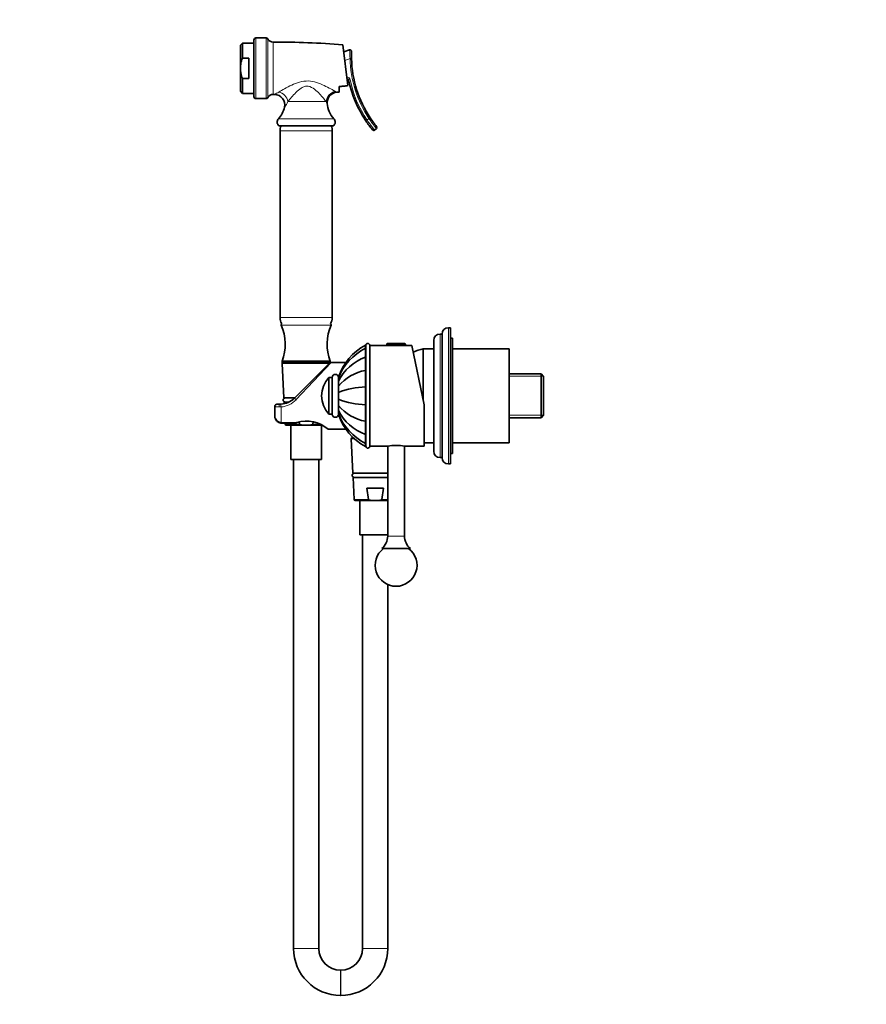
# Model space of a CAD drawing. Units: millimetres. Extents: x 0 to 1478, y 0 to 1758.
# Drawn here: x 0 to 405, y 885 to 1356 of the extents above; entities that cross this region are included whole.
import ezdxf
from ezdxf import colors
from ezdxf.entities.mleader import LeaderData, LeaderLine
from ezdxf.math import Vec2, Vec3

# ---------------------------------------------------------------- set-up
doc = ezdxf.new("R2010")
doc.units = ezdxf.units.MM
doc.layers.add('DV7_Défaut', color=7, linetype='Continuous')
doc.layers.add('Défaut', color=7, linetype='Continuous')

# ---------------------------------------------------------------- blocks, each defined once
blk = doc.blocks.new('_DOT')
at = {"color": 0}
blk.add_line((0, 0), (-1, 0), dxfattribs=at)
at = {"color": 0, "const_width": 0.333}
blk.add_lwpolyline([(-0.1665, 0, 1), (0.1665, 0, 1)], format="xyb", close=True, dxfattribs=at)
blk = doc.blocks.new('SE6')
at = {"layer": 'DV7_Défaut', "color": 7, "linetype": 'Continuous', "lineweight": 35}
for p, q in [((111.97, 1346.14), (111.97, 1319.14)), ((117.8, 1347.14), (112.97, 1347.14)), ((106.51, 1344.64), (105.51, 1343.64)), ((105.51, 1332.64), (105.51, 1343.64)), ((106.51, 1344.64), (106.51, 1337.44)), ((111.97, 1344.64), (106.51, 1344.64)), ((156.97, 1324.37), (154.47, 1343.86)), ((154.91, 1340.43), (157.76, 1341.41)), ((106.51, 1337.44), (109.51, 1337.44)), ((109.51, 1337.44), (109.51, 1327.84)), ((105.51, 1332.64), (105.51, 1321.64)), ((106.51, 1327.84), (106.51, 1320.64)), ((106.51, 1327.84), (109.51, 1327.84)), ((152.77, 1323.9), (152.77, 1321.29)), ((105.51, 1321.64), (106.51, 1320.64)), ((106.51, 1320.64), (111.97, 1320.64)), ((112.97, 1318.14), (117.8, 1318.14)), ((149.96, 1305.14), (123.98, 1305.14)), ((170.58, 1303.82), (169.71, 1303.09)), ((124.47, 1302.69), (124.47, 1213.59)), ((149.47, 1213.59), (149.47, 1302.69)), ((201.97, 1205.64), (200.97, 1205.64)), ((201.97, 1146.64), (201.97, 1205.64)), ((205.97, 1208.64), (204.97, 1208.64)), ((205.97, 1143.64), (205.97, 1208.64)), ((165.37, 1200.37), (165.37, 1198.99)), ((165.47, 1200.14), (165.47, 1152.14)), ((167.34, 1200.64), (167.34, 1151.64)), ((175.47, 1200.14), (167.34, 1200.14)), ((175.47, 1200.84), (175.47, 1200.14)), ((175.47, 1200.14), (184.47, 1200.14)), ((175.78, 1201.14), (184.17, 1201.14)), ((184.47, 1200.14), (184.47, 1200.84)), ((187.47, 1200.14), (184.47, 1200.14)), ((187.47, 1200.14), (193.47, 1171.87)), ((197.97, 1149.64), (197.97, 1202.64)), ((206.97, 1203.64), (205.97, 1203.64)), ((206.97, 1148.64), (206.97, 1203.64)), ((165.37, 1194.54), (165.37, 1198.87)), ((192.97, 1174.22), (192.97, 1198.64)), ((197.97, 1198.64), (192.97, 1198.64)), ((192.97, 1174.22), (192.97, 1198.64)), ((233.97, 1198.64), (206.97, 1198.64)), ((233.97, 1153.64), (233.97, 1198.64)), ((148.47, 1192.64), (125.47, 1192.64)), ((125.47, 1192.64), (125.47, 1192.14)), ((148.47, 1192.14), (125.47, 1192.14)), ((125.5, 1191.62), (126.32, 1175.14)), ((131.4, 1175.07), (147.67, 1191.34)), ((148.47, 1192.14), (148.47, 1192.64)), ((156.01, 1192.14), (148.89, 1192.14)), ((165.37, 1188.3), (165.37, 1194.6)), ((165.47, 1192.14), (165.37, 1192.14)), ((165.37, 1180.41), (165.37, 1188.3)), ((249.27, 1186.62), (233.97, 1186.62)), ((249.27, 1165.66), (249.27, 1186.62)), ((250.47, 1185.42), (249.27, 1186.62)), ((147.87, 1167.39), (147.87, 1184.89)), ((149.37, 1184.89), (147.87, 1184.89)), ((149.37, 1167.39), (149.37, 1184.89)), ((152.37, 1184.53), (152.37, 1185.1)), ((152.37, 1184.62), (152.37, 1184.89)), ((152.37, 1184.54), (152.37, 1183.01)), ((152.37, 1180.38), (152.37, 1184.16)), ((152.37, 1183.02), (152.37, 1180.73)), ((165.47, 1181.14), (165.37, 1181.14)), ((250.47, 1166.86), (250.47, 1185.42)), ((152.37, 1180.73), (152.37, 1177.75)), ((152.37, 1177.11), (152.37, 1178.57)), ((152.37, 1177.75), (152.37, 1174.53)), ((165.37, 1171.87), (165.37, 1180.41)), ((122.97, 1172.14), (124.33, 1172.14)), ((124.33, 1172.14), (124.92, 1172.16)), ((131.47, 1175.14), (126.32, 1175.14)), ((128.69, 1173.14), (126.42, 1173.14)), ((126.42, 1173.14), (126.46, 1172.4)), ((152.37, 1168.13), (152.37, 1175.18)), ((152.37, 1174.53), (152.37, 1171.55)), ((152.37, 1171.55), (152.37, 1169.26)), ((165.37, 1163.98), (165.37, 1171.87)), ((193.47, 1171.87), (193.47, 1152.14)), ((121.97, 1171.14), (121.97, 1166.76)), ((147.87, 1167.39), (149.37, 1167.39)), ((152.37, 1169.27), (152.37, 1167.74)), ((152.37, 1167.18), (152.37, 1167.71)), ((152.37, 1167.44), (152.37, 1167.69)), ((165.37, 1171.14), (165.47, 1171.14)), ((249.27, 1165.66), (250.47, 1166.86)), ((124.97, 1163.14), (131.41, 1163.14)), ((126.92, 1163.14), (126.95, 1162.62)), ((127.45, 1162.14), (136.29, 1162.14)), ((129.67, 1162.14), (129.67, 1145.64)), ((133.78, 1162.62), (133.62, 1163.68)), ((136.29, 1162.14), (137.66, 1162.14)), ((137.66, 1162.14), (144.16, 1162.14)), ((140.32, 1163.68), (140.17, 1162.62)), ((165.37, 1157.68), (165.37, 1163.98)), ((233.97, 1165.66), (249.27, 1165.66)), ((144.27, 1145.64), (144.27, 1162.06)), ((147.46, 1160.14), (156.01, 1160.14)), ((165.37, 1153.42), (165.37, 1157.69)), ((158.5, 1155.62), (159.32, 1139.14)), ((159.5, 1156.14), (159, 1156.14)), ((165.47, 1156.14), (165.35, 1156.14)), ((165.37, 1151.91), (165.37, 1153.29)), ((193.47, 1153.64), (197.97, 1153.64)), ((206.97, 1153.64), (233.97, 1153.64)), ((167.34, 1152.14), (175.92, 1152.14)), ((175.97, 1152.15), (175.97, 1109.14)), ((183.97, 1109.14), (183.97, 1152.15)), ((184.01, 1152.14), (193.47, 1152.14)), ((205.97, 1148.64), (206.97, 1148.64)), ((144.27, 1145.64), (129.67, 1145.64)), ((130.97, 1145.64), (130.97, 912.09)), ((142.97, 912.09), (142.97, 1145.64)), ((200.97, 1146.64), (201.97, 1146.64)), ((204.97, 1143.64), (205.97, 1143.64)), ((175.97, 1139.14), (159.32, 1139.14)), ((175.97, 1137.14), (159.42, 1137.14)), ((159.42, 1137.14), (159.95, 1126.62)), ((166.02, 1131.97), (173.93, 1131.97)), ((166.78, 1126.62), (166.02, 1131.97)), ((173.93, 1131.97), (173.17, 1126.62)), ((160.45, 1126.14), (169.29, 1126.14)), ((162.67, 1126.14), (162.67, 1109.64)), ((169.29, 1126.14), (170.66, 1126.14)), ((170.66, 1126.14), (175.97, 1126.14)), ((175.97, 1109.64), (162.67, 1109.64)), ((163.97, 1109.64), (163.97, 912.09)), ((186.82, 1103.14), (173.12, 1103.14)), ((175.97, 912.09), (175.97, 1085.98)), ((153.52, 901.64), (153.42, 901.64)), ((153.42, 889.64), (153.52, 889.64))]:
    blk.add_line(p, q, dxfattribs=at)
at = {"layer": 'DV7_Défaut', "color": 7, "linetype": 'Continuous', "lineweight": 18}
for p, q in [((112.97, 1318.14), (112.97, 1347.14)), ((117.8, 1347.14), (117.8, 1318.14)), ((118.69, 1318.68), (118.69, 1346.6)), ((121.12, 1345.14), (121.12, 1320.14)), ((157.95, 1337.25), (155.43, 1336.38)), ((157.95, 1337.25), (158.65, 1337.27)), ((157.97, 1327.23), (157.29, 1327.08)), ((146.55, 1316.74), (128.25, 1316.74)), ((150.23, 1308.55), (123.72, 1308.55)), ((166.1, 1307.9), (166.98, 1308.63)), ((167.56, 1309.02), (166.98, 1308.63)), ((166.1, 1307.9), (165.52, 1307.51)), ((149.47, 1302.69), (124.47, 1302.69)), ((149.47, 1213.59), (124.47, 1213.59)), ((148.86, 1209.94), (125.08, 1209.94)), ((200.97, 1146.64), (200.97, 1205.64)), ((204.97, 1143.64), (204.97, 1208.64)), ((175.47, 1200.84), (184.47, 1200.84)), ((148.01, 1191.62), (125.5, 1191.62)), ((132.11, 1174.24), (148.89, 1192.14)), ((250.44, 1185.46), (233.97, 1185.46)), ((124.97, 1170.83), (124.01, 1170.82)), ((124.97, 1170.83), (124.97, 1163.34)), ((250.44, 1166.82), (233.97, 1166.82)), ((124.97, 1163.34), (132.5, 1163.34)), ((124.97, 1163.34), (124.97, 1163.14)), ((126.95, 1162.62), (133.78, 1162.62)), ((143.19, 1162.62), (140.17, 1162.62)), ((160.07, 1155.62), (158.5, 1155.62)), ((165.47, 1155.62), (165.36, 1155.62)), ((159.95, 1126.62), (166.78, 1126.62)), ((175.97, 1126.62), (173.17, 1126.62)), ((183.97, 1109.14), (175.97, 1109.14)), ((142.97, 912.09), (130.97, 912.09)), ((175.97, 912.09), (163.97, 912.09)), ((153.42, 901.64), (153.42, 889.64)), ((153.52, 901.64), (153.52, 889.64))]:
    blk.add_line(p, q, dxfattribs=at)
at = {"layer": 'DV7_Défaut', "color": 7, "linetype": 'Continuous', "lineweight": 35}
for centre, radius, start, end in [((112.97, 1346.14), 1, 90, 180), ((117.8, 1346.14), 1, 27.6292, 90), ((121.1, 1347.87), 2.73, 207.6292, 270.3631), ((123.48, 972.39), 372.76, 85.2311, 90.3631), ((157.98, 1340.75), 0.7, 357.6336, 109.0557), ((211.89, 1338.52), 53.25, 177.6336, 181.3534), ((211.89, 1338.52), 53.25, 181.3534, 213.6469), ((156.6, 1326.94), 0.7, 11.8334, 90), ((211.89, 1338.52), 55.79, 191.8334, 213.7791), ((112.97, 1319.14), 1, 180, 270), ((117.8, 1319.14), 1, 270, 332.3708), ((121.1, 1317.41), 2.73, 89.6369, 152.3708), ((123.48, 1692.89), 372.76, 269.6369, 269.7455), ((121.79, 1315.15), 4.99, 346.6874, 89.5417), ((151.99, 1316.22), 4.99, 94.4863, 184.3191), ((123.48, 1692.89), 372.76, 274.3256, 274.5067), ((115.04, 1316.74), 11.93, 316.6402, 346.6986), ((158.91, 1316.74), 11.93, 184.2989, 223.3598), ((125.39, 1306.97), 2.31, 136.6402, 232.3205), ((148.55, 1306.97), 2.31, 307.6795, 43.3598), ((211.89, 1338.52), 53.25, 213.6469, 219.2885), ((130.47, 1302.69), 6, 155.8542, 180), ((143.47, 1302.69), 6, 0, 24.1458), ((211.89, 1338.52), 55.79, 213.7791, 219.3038), ((170.13, 1304.36), 0.7, 310.0319, 39.2885), ((169.26, 1303.63), 0.7, 219.3038, 310.0319), ((130.47, 1213.59), 6, 180, 210.247), ((125.54, 1210.14), 0.5, 120.2353, 203.3917), ((103.97, 1200.81), 23, 339.1929, 23.3917), ((169.97, 1200.81), 23, 156.6083, 200.8071), ((143.47, 1213.59), 6, 329.753, 0), ((148.41, 1210.14), 0.5, 336.6083, 59.7647), ((200.97, 1202.64), 3, 90, 180), ((204.97, 1205.64), 3, 90, 180), ((178.37, 1176.14), 27.5, 118.2237, 160.9902), ((166.47, 1200.14), 1, 30, 180), ((175.78, 1200.84), 0.304, 90, 180), ((184.17, 1200.84), 0.304, 0, 90), ((176.94, 1175.32), 26.23, 116.1557, 159.4339), ((203.17, 1159.96), 40, 104.7747, 112.0976), ((126, 1191.64), 0.5, 90, 182.8624), ((147.95, 1191.64), 0.5, 40.052, 90), ((148.89, 1191.14), 1, 92.5426, 122.5532), ((173.3, 1172.64), 23.35, 109.8477, 153.6768), ((150.87, 1184.89), 1.5, 0, 180), ((169.19, 1166.81), 21.83, 100.0645, 140.3797), ((157.06, 1176.14), 12.69, 136.3972, 223.6028), ((166.88, 1139.96), 40.48, 92.1267, 110.9949), ((122.97, 1171.14), 1, 90, 180), ((124.33, 1182.14), 10, 273.3466, 315), ((126.97, 1174.14), 1, 90, 270), ((166.87, 1212.3), 40.46, 249.0005, 267.8779), ((169.19, 1185.47), 21.83, 219.6203, 259.9355), ((150.87, 1167.39), 1.5, 180, 0), ((173.27, 1179.63), 23.32, 206.3569, 250.2049), ((176.97, 1177), 26.28, 200.5764, 243.7935), ((178.37, 1176.14), 27.5, 199.0109, 241.7759), ((127.45, 1162.64), 0.5, 182.8624, 270), ((137.17, 1148.57), 15.49, 48.3163, 107.5529), ((169.97, 1148.24), 15.87, 106.6946, 107.0945), ((159, 1155.64), 0.5, 90, 182.8624), ((166.47, 1152.14), 1, 180, 330), ((179.97, 1128.47), 24.01, 80.2899, 99.7101), ((200.97, 1149.64), 3, 180, 270), ((204.97, 1146.64), 3, 180, 270), ((159.97, 1138.14), 1, 90, 270), ((160.45, 1126.64), 0.5, 182.8624, 270), ((168.23, 1109.14), 7.74, 309.1846, 0), ((191.71, 1109.14), 7.74, 180, 230.8154), ((179.97, 1095.14), 10, 126.8699, 53.1301), ((153.42, 912.09), 22.45, 180, 270), ((153.42, 912.09), 10.45, 180, 270), ((153.52, 912.09), 10.45, 270, 0), ((153.52, 912.09), 22.45, 270, 0)]:
    blk.add_arc(centre, radius, start, end, dxfattribs=at)
at = {"layer": 'DV7_Défaut', "color": 7, "linetype": 'Continuous', "lineweight": 18}
for centre, radius, start, end in [((232.68, 1342.88), 74.94, 181.1233, 184.3105), ((211.89, 1338.52), 53.95, 181.3534, 213.6469), ((156.6, 1326.94), 1.4, 11.8334, 90), ((211.89, 1338.52), 55.09, 191.8334, 213.7791), ((103.13, 1356.38), 40.77, 297.2578, 300.5833), ((165.81, 1347.94), 30.28, 240.6486, 242.0499), ((111.01, 1324.88), 19.06, 325.1353, 334.7323), ((162.33, 1324.14), 17.43, 205.1188, 208.4767), ((223.97, 1347.64), 69.07, 214.3893, 219.3759), ((224.22, 1347.85), 70.52, 214.5062, 219.3894), ((124.24, 1181.53), 10.73, 273.9405, 317.228)]:
    blk.add_arc(centre, radius, start, end, dxfattribs=at)
for centre, major_axis, ratio, start_param, end_param in [((123.89, 1316.74), (-3.18, 3.86), 0.80945, 4.123969, 5.489859), ((151.34, 1316.74), (-3.19, -3.85), 0.931309, 3.94439, 5.368454), ((124.33, 1171.14), (0, -1), 0.338638, 3.141593, 5.035934), ((124.97, 1171.16), (0.058, -0.998), 0.020548, 3.141593, 5.050299), ((132.11, 1174.36), (0.707, -0.707), 0.08412, 3.141593, 4.796311)]:
    blk.add_ellipse(centre, major_axis=major_axis, ratio=ratio, start_param=start_param, end_param=end_param, dxfattribs=at)
at = {"layer": 'DV7_Défaut', "color": 7, "linetype": 'Continuous', "lineweight": 35}
for points, knots in [([(105.51, 1332.64), (105.51, 1333.05), (105.53, 1333.46), (105.62, 1334.29), (105.69, 1334.7), (105.95, 1335.9), (106.2, 1336.68), (106.51, 1337.44)], [0, 0, 0, 0, 0.25, 0.25, 0.5, 0.5, 1, 1, 1, 1]), ([(105.51, 1332.64), (105.51, 1331.81), (105.6, 1331), (105.86, 1329.8), (105.97, 1329.4), (106.21, 1328.62), (106.35, 1328.23), (106.51, 1327.84)], [0, 0, 0, 0, 0.5, 0.5, 0.75, 0.75, 1, 1, 1, 1]), ([(152.77, 1323.9), (153.12, 1323.94), (153.64, 1323.99), (154.16, 1324.05), (154.51, 1324.08), (154.68, 1324.1), (155.56, 1324.2), (156.27, 1324.28), (156.97, 1324.37)], [0, 0, 0, 0, 0.25, 0.375, 0.375, 0.5, 0.5, 1, 1, 1, 1]), ([(121.97, 1166.76), (121.97, 1166.34), (122.04, 1165.93), (122.3, 1165.13), (122.5, 1164.76), (122.9, 1164.27), (123.05, 1164.12), (123.37, 1163.85), (123.55, 1163.73), (123.93, 1163.54), (124.13, 1163.47), (124.55, 1163.37), (124.76, 1163.34), (124.97, 1163.34)], [0, 0, 0, 0, 0.25, 0.25, 0.5, 0.5, 0.625, 0.625, 0.75, 0.75, 0.875, 0.875, 1, 1, 1, 1]), ([(121.98, 1166.76), (121.99, 1166.53), (122, 1166.14), (122.13, 1165.52), (122.34, 1164.96), (122.62, 1164.45), (122.96, 1164.02), (123.36, 1163.67), (123.8, 1163.4), (124.28, 1163.22), (124.69, 1163.14), (124.91, 1163.15), (124.97, 1163.15)], [0, 0, 0, 0, 0.120341, 0.240509, 0.355478, 0.464752, 0.569873, 0.670471, 0.768922, 0.864585, 0.967589, 1, 1, 1, 1]), ([(132.5, 1163.34), (132.25, 1163.25), (132.01, 1163.19), (131.64, 1163.15), (131.52, 1163.14), (131.4, 1163.14)], [0, 0, 0, 0, 0.6754825, 0.6754825, 1, 1, 1, 1]), ([(136.29, 1162.14), (135.85, 1162.14), (135.41, 1162.14), (134.75, 1162.19), (134.53, 1162.22), (134.21, 1162.3), (134.1, 1162.34), (133.95, 1162.41), (133.91, 1162.44), (133.82, 1162.51), (133.79, 1162.56), (133.78, 1162.62)], [0, 0, 0, 0, 0.5, 0.5, 0.75, 0.75, 0.875, 0.875, 0.9375, 0.9375, 1, 1, 1, 1]), ([(140.17, 1162.62), (140.16, 1162.56), (140.13, 1162.51), (140.04, 1162.44), (139.99, 1162.41), (139.85, 1162.33), (139.74, 1162.3), (139.42, 1162.22), (139.2, 1162.19), (138.54, 1162.14), (138.1, 1162.14), (137.66, 1162.14)], [0, 0, 0, 0, 0.0625, 0.0625, 0.125, 0.125, 0.25, 0.25, 0.5, 0.5, 1, 1, 1, 1]), ([(169.29, 1126.14), (168.85, 1126.14), (168.41, 1126.14), (167.75, 1126.19), (167.53, 1126.22), (167.21, 1126.3), (167.1, 1126.34), (166.95, 1126.41), (166.91, 1126.44), (166.82, 1126.51), (166.79, 1126.56), (166.78, 1126.62)], [0, 0, 0, 0, 0.5, 0.5, 0.75, 0.75, 0.875, 0.875, 0.9375, 0.9375, 1, 1, 1, 1]), ([(173.17, 1126.62), (173.16, 1126.56), (173.13, 1126.51), (173.04, 1126.44), (172.99, 1126.41), (172.85, 1126.33), (172.74, 1126.3), (172.42, 1126.22), (172.2, 1126.19), (171.54, 1126.14), (171.1, 1126.14), (170.66, 1126.14)], [0, 0, 0, 0, 0.0625, 0.0625, 0.125, 0.125, 0.25, 0.25, 0.5, 0.5, 1, 1, 1, 1])]:
    blk.add_open_spline(points, degree=3, knots=knots, dxfattribs=at)
at = {"layer": 'DV7_Défaut', "color": 7, "linetype": 'Continuous', "lineweight": 18}
for points, knots in [([(123.88, 1321.28), (124.68, 1321.76), (125.64, 1322.32), (127.73, 1323.48), (128.87, 1324.08), (131.24, 1325.18), (132.5, 1325.69), (135.16, 1326.42), (136.56, 1326.63), (139.33, 1326.53), (140.69, 1326.23), (143.24, 1325.42), (144.44, 1324.91), (146.7, 1323.85), (147.76, 1323.3), (149.62, 1322.31), (150.43, 1321.85), (150.97, 1321.55)], [0, 0, 0, 0, 0.125, 0.125, 0.25, 0.25, 0.375, 0.375, 0.5, 0.5, 0.625, 0.625, 0.75, 0.75, 0.875, 0.875, 1, 1, 1, 1]), ([(146.55, 1316.74), (146.23, 1317.13), (145.76, 1317.71), (144.67, 1319), (144.03, 1319.73), (142.63, 1321.19), (141.88, 1321.93), (140.14, 1323.28), (139.11, 1323.91), (137.38, 1324.15), (136.78, 1324.1), (135.65, 1323.77), (135.13, 1323.51), (133.67, 1322.59), (132.84, 1321.83), (131.3, 1320.3), (130.6, 1319.53), (129.32, 1318.06), (128.74, 1317.34), (128.25, 1316.74)], [0, 0, 0, 0, 0.125, 0.125, 0.25, 0.25, 0.375, 0.375, 0.5, 0.5, 0.5625, 0.5625, 0.625, 0.625, 0.75, 0.75, 0.875, 0.875, 1, 1, 1, 1]), ([(124.01, 1170.82), (123.71, 1170.83), (123.43, 1170.85), (122.92, 1170.89), (122.71, 1170.91), (122.35, 1170.96), (122.21, 1170.99), (122.07, 1171.05), (122.03, 1171.06), (121.99, 1171.1), (121.97, 1171.12), (121.97, 1171.14)], [0, 0, 0, 0, 0.25, 0.25, 0.5, 0.5, 0.75, 0.75, 0.875, 0.875, 1, 1, 1, 1])]:
    blk.add_open_spline(points, degree=3, knots=knots, dxfattribs=at)

msp = doc.modelspace()

# ---------------------------------------------------------------- block references
at = {"layer": 'Défaut'}
msp.add_blockref('SE6', (0, 0), dxfattribs=at)

# ---------------------------------------------------------------- leaders
at = {"layer": 'Défaut', "color": 7, "linetype": 'Continuous', "lineweight": 18}
ml = msp.add_multileader_mtext('Standard', dxfattribs=at)
ml.set_content('{\\pxsm0.9;\\fSolid Edge ISO|b1||i0||c0|p34;\\W1.;06/04/2021\\P}', color=256)
ml.set_leader_properties()
ml.set_arrow_properties(name='DOT')
ml.build(insert=Vec2(0, 0))
ml.multileader.update_dxf_attribs({"leader_type": 0, "dogleg_length": 0, "arrow_head_size": 12})
ctx = ml.context
ctx.base_point, ctx.char_height, ctx.arrow_head_size, ctx.landing_gap_size = Vec3(1390.41, 1750.71), 12, 12, 4.2
notes = []
notes.append((ctx, [(0, (0, 0, 0), (0, 0), (1, 0), 1, [])]))
ctx.mtext.insert = Vec3(1392.41, 1756.83)
ml = msp.add_multileader_mtext('Standard', dxfattribs=at)
ml.set_content('{\\pxsm0.9;\\fArial|b1||i0||c0|p34;\\W1.;5840/MBG\\P}', color=256)
ml.set_leader_properties()
ml.set_arrow_properties(name='DOT')
ml.build(insert=Vec2(0, 0))
ml.multileader.update_dxf_attribs({"leader_type": 0, "dogleg_length": 0, "arrow_head_size": 12})
ctx = ml.context
ctx.base_point, ctx.char_height, ctx.arrow_head_size, ctx.landing_gap_size = Vec3(24.31, 1749.46), 12, 12, 4.2
notes.append((ctx, [(0, (0, 0, 0), (0, 0), (1, 0), 1, [])]))
ctx.mtext.insert = Vec3(26.31, 1755.57)
for ctx, leaders in notes:
    for number, flags, end, landing, length, lines in leaders:
        leader = LeaderData()
        leader.index, (leader.has_last_leader_line, leader.has_dogleg_vector, leader.attachment_direction) = number, flags
        leader.last_leader_point, leader.dogleg_vector, leader.dogleg_length = Vec3(end), Vec3(landing), length
        for number, points, colour, breaks in lines:
            line = LeaderLine()
            line.index, line.vertices, line.color, line.breaks = number, Vec3.list(points), colors.encode_raw_color(colour), breaks
            leader.lines.append(line)
        ctx.leaders.append(leader)

doc.saveas('drawing.dxf')
